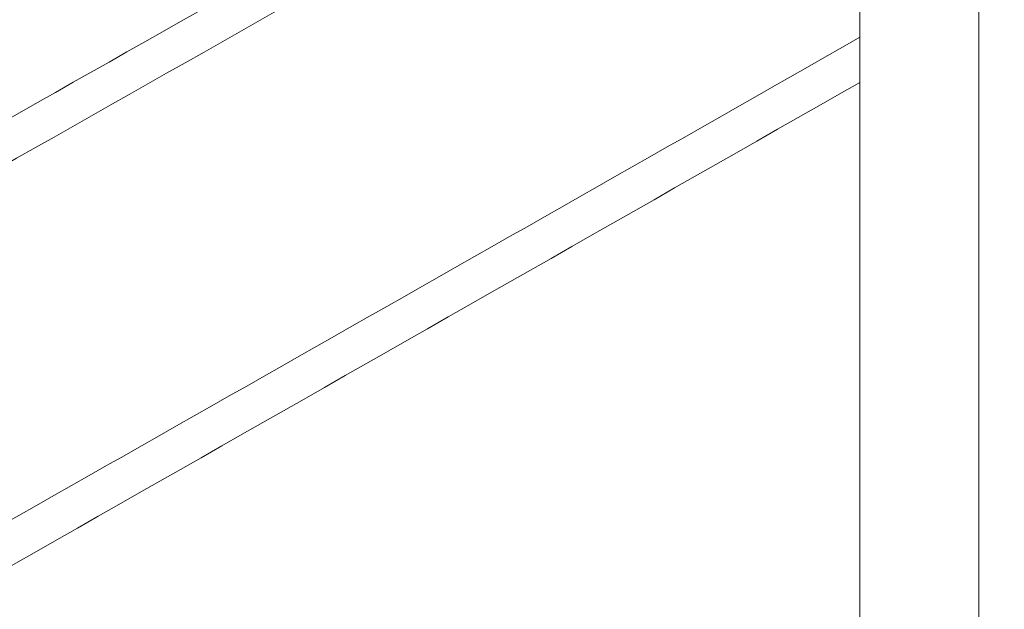
# Model space of a CAD drawing. Units: millimetres. Extents: x 238161 to 273639, y 14894 to 18871.
# Drawn here: x 250884 to 251041, y 18321 to 18415 of the extents above; entities that cross this region are included whole.
import ezdxf

# ---------------------------------------------------------------- set-up
doc = ezdxf.new("R2010")
doc.units = ezdxf.units.MM
doc.header["$MEASUREMENT"] = 0
doc.header["$PDMODE"] = 3
doc.layers.add('2 - CAT - clienti', color=7, linetype='Continuous')
doc.styles.add('TEXT_01', font='arial.ttf')
doc.dimstyles.new('2 - CAT - clienti', dxfattribs={"dimtxt": 50, "dimasz": 2.5, "dimexe": 1.25, "dimexo": 0.625, "dimgap": 20, "dimtad": 1, "dimdec": 0, "dimlfac": 0.1, "dimtxsty": 'TEXT_01', "dimblk": 'NONE', "dimcen": 2.5, "dimse1": 1, "dimse2": 1, "dimadec": 0, "dimazin": 0, "dimtfac": 1, "dimtdec": 0, "dimtmove": 0, "dimatfit": 3, "dimldrblk": 'NONE', "dimfxl": 1.25, "dimarcsym": 0})

# ---------------------------------------------------------------- blocks, each defined once
blk = doc.blocks.new('*D990')
at = {"layer": '2 - CAT - clienti', "color": 0, "lineweight": -2, "transparency": 16777216}
blk.add_line((251187.3, 17687.27), (251187.3, 18871.27), dxfattribs=at)
at = {"layer": 'Defpoints', "color": 0, "transparency": 16777216}
for p in [(250304.49, 18871.27), (251187.3, 18871.27), (250304.49, 17687.27)]:
    blk.add_point(p, dxfattribs=at)
at = {"layer": '2 - CAT - clienti', "color": 0, "lineweight": 13, "transparency": 16777216, "insert": (251141.77, 18279.27), "char_height": 50, "attachment_point": 5, "rotation": 90, "style": 'TEXT_01'}
blk.add_mtext('118', dxfattribs=at)
blk = doc.blocks.new('_None')

msp = doc.modelspace()

# ---------------------------------------------------------------- linework, layer by layer
at = {"layer": '2 - CAT - clienti', "lineweight": 13}
msp.add_line((251018.26, 17687.27), (251018.26, 18851.27), dxfattribs=at)
msp.add_line((251018.26, 17687.27), (251018.26, 18851.27), dxfattribs=at)
for points in [[(251018.26, 18844.96, 0.000044), (250817.79, 18731.06, -0.001296), (250808.84, 18725.88, -0.00101), (250799.08, 18720.29, -0.001021), (250789.96, 18715.12, -0.002484), (250783.21, 18711.35, 0.003322), (250775.22, 18706.87, 0.000565)], [(251018.26, 18804.1, 0.000044), (250817.79, 18690.2, -0.001296), (250808.84, 18685.02, -0.00101), (250799.08, 18679.43, -0.001021), (250789.96, 18674.26, -0.002484), (250783.21, 18670.49, 0.003322), (250775.22, 18666.01, 0.000565)], [(251018.26, 18773.45, 0.000044), (250817.79, 18659.56, -0.001296), (250808.84, 18654.37, -0.00101), (250799.08, 18648.78, -0.001021), (250789.96, 18643.61, -0.002484), (250783.21, 18639.85, 0.003322), (250775.22, 18635.37, 0.000565)], [(250998.26, 18871.27), (251017.3, 18871.27, -0.414214), (251037.3, 18851.27), (251037.3, 17697.27, -0.414214), (251027.3, 17687.27), (249372.55, 17687.27)], [(250998.26, 18871.27), (251017.3, 18871.27, -0.414214), (251037.3, 18851.27), (251037.3, 17697.27)], [(250775.89, 18429.87, -0.002578), (250785.82, 18435.49, -0.003012), (250795.32, 18440.73, 0.002188), (250805.55, 18446.35, 0.001269), (250817.79, 18453.19, 0.001268), (250830.04, 18460.1, 0.002136), (250840.27, 18465.98, -0.000052), (251018.26, 18566.76)], [(250777.28, 18332.21, 0.000424), (250791.85, 18340.52, 0.000456), (250808.87, 18350.29, 0.000415), (250826.44, 18360.4, -0.00005), (251018.26, 18469.06)], [(251018.26, 18476.04, -0.000078), (250835.25, 18372.43, -0.001503), (250818.53, 18363, -0.000582), (250795.32, 18350.02, 0.001498), (250782.67, 18342.93, 0.001168), (250768.97, 18335.14, 0.001181)], [(251018.26, 18574.07, -0.000157), (250830.8, 18467.99, -0.000434), (250812.39, 18457.66, -0.128368), (250810.73, 18457.22, 0.117084), (250809.4, 18456.9, 0.011441), (250806.45, 18455.34, 0.01399), (250802.99, 18453.26, 0.010635), (250799.31, 18450.8, -0.015979), (250790.99, 18445.37, -0.005305), (250778.46, 18437.93, -0.004404)], [(251018.26, 18278.39, -0.000047), (250827.42, 18170.26, -0.001597), (250807.68, 18159.05, -0.00216), (250791.45, 18150, -0.001944), (250774.57, 18140.76, 0.002073)], [(250763.86, 18259.58, 0.001931), (250807.49, 18284.79, 0.0002), (251018.26, 18404.79)], [(251018.26, 18412, -0.000429), (250838.89, 18310.1, -0.00418), (250825.72, 18302.39, -0.003754), (250809.23, 18293.07, -0.002354), (250789.81, 18282.41, 0.005379), (250783.35, 18278.81, 0.003041), (250775.61, 18274.33, 0.003035)], [(250776.38, 18134.86, -0.001999), (250794.31, 18144.68, 0.003579), (250800.46, 18148.08, 0.003035), (250806.91, 18151.75, 0.003059), (250812.75, 18155.17, 0.008579), (250816.78, 18157.66, -0.010873), (250825.02, 18162.69, -0.002769), (250838.58, 18170.47, -0.000109), (251018.26, 18272.09)]]:
    msp.add_lwpolyline(points, format="xyb", dxfattribs=at)

# ---------------------------------------------------------------- dimensions: what is measured, and where the dimension line sits
dim = msp.add_linear_dim(base=(251187.3, 18871.27), p1=(250304.49, 17687.27), p2=(250304.49, 18871.27), angle=90, dimstyle='2 - CAT - clienti', dxfattribs=at)
dim.commit()
dim.dimension.update_dxf_attribs({"geometry": '*D990', "text_midpoint": (251141.77, 18279.27)})

doc.saveas('drawing.dxf')
